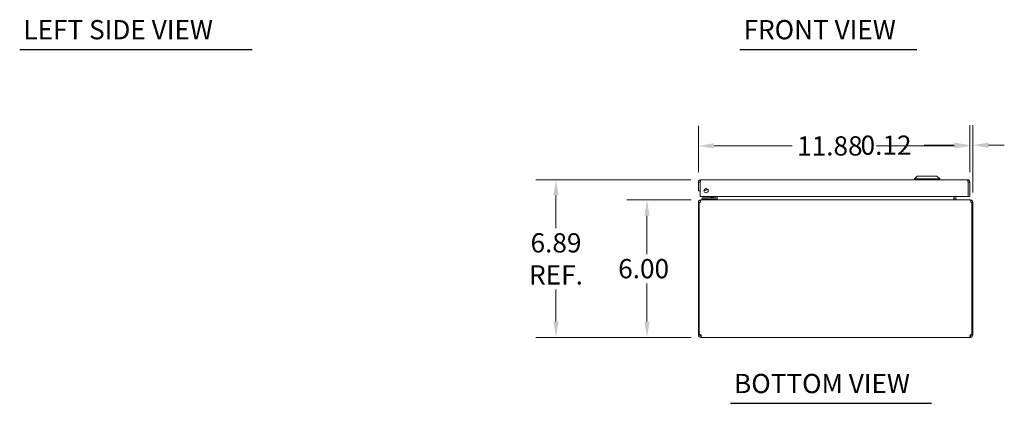
# Model space of a CAD drawing. Units: inches. Extents: x 6 to 114, y 5 to 70.
# Drawn here: x 6 to 49, y 13 to 30 of the extents above; entities that cross this region are included whole.
import ezdxf

# ---------------------------------------------------------------- set-up
doc = ezdxf.new("R2010")
doc.units = ezdxf.units.IN
doc.header["$LTSCALE"] = 7
doc.header["$MEASUREMENT"] = 0
for name, color, linetype, lineweight in [('Dimension (ANSI)', 7, 'Continuous', 13), ('Symbol (ANSI)', 7, 'Continuous', 18), ('Visible (ANSI)', 7, 'Continuous', 13)]:
    doc.layers.add(name, color=color, linetype=linetype, lineweight=lineweight)
doc.styles.add('Note Text (ANSI)', font='RomanS.shx')
doc.styles.add('Text Style165', font='RomanS.shx')
doc.dimstyles.new('Default (ANSI)', dxfattribs={"dimscale": 7, "dimtxt": 0.12, "dimasz": 0.098425, "dimexe": 0.125, "dimexo": 0.0625, "dimgap": 0.031496, "dimtad": 0, "dimtih": 1, "dimtoh": 1, "dimdec": 3, "dimrnd": 1e-08, "dimzin": 0, "dimdsep": 46, "dimtxsty": 'Note Text (ANSI)', "dimcen": 0.09, "dimdle": 0.393701, "dimclrd": 256, "dimclre": 256, "dimclrt": 256, "dimadec": 0, "dimazin": 1, "dimtfac": 1, "dimtofl": 0, "dimtmove": 0, "dimatfit": 3, "dimfxl": 1, "dimtolj": 1, "dimtzin": 4, "dimlwd": -1, "dimlwe": -1, "dimarcsym": 0})

# ---------------------------------------------------------------- blocks, each defined once
blk = doc.blocks.new('*D12')
at = {"layer": 'Defpoints', "color": 0, "transparency": 16777216}
for p in [(35.407, 22.974), (29.076, 16.088), (35.417, 16.088)]:
    blk.add_point(p, dxfattribs=at)
at = {"layer": 'Dimension (ANSI)', "transparency": 16777216}
for p, q in [((34.969, 22.974), (28.201, 22.974)), ((29.076, 22.285), (29.076, 20.856)), ((29.076, 16.777), (29.076, 18.175)), ((34.98, 16.088), (28.201, 16.088))]:
    blk.add_line(p, q, dxfattribs=at)
for points in [[(28.961, 22.285), (29.191, 22.285), (29.076, 22.974)], [(28.961, 16.777), (29.191, 16.777), (29.076, 16.088)]]:
    blk.add_solid(points, dxfattribs=at)
at = {"layer": 'Dimension (ANSI)', "transparency": 16777216, "insert": (29.076, 19.515), "char_height": 0.84, "attachment_point": 5, "style": 'Note Text (ANSI)'}
blk.add_mtext('\\A1;6.89\\PREF.', dxfattribs=at)
blk = doc.blocks.new('*D13')
at = {"layer": 'Defpoints', "color": 0, "transparency": 16777216}
for p in [(35.416, 22.088), (33.054, 16.088), (35.417, 16.088)]:
    blk.add_point(p, dxfattribs=at)
at = {"layer": 'Dimension (ANSI)', "transparency": 16777216}
for p, q in [((34.979, 22.088), (32.179, 22.088)), ((33.054, 21.399), (33.054, 19.728)), ((33.054, 16.777), (33.054, 18.447)), ((34.98, 16.088), (32.179, 16.088))]:
    blk.add_line(p, q, dxfattribs=at)
for points in [[(32.939, 21.399), (33.169, 21.399), (33.054, 22.088)], [(32.939, 16.777), (33.169, 16.777), (33.054, 16.088)]]:
    blk.add_solid(points, dxfattribs=at)
at = {"layer": 'Dimension (ANSI)', "transparency": 16777216, "insert": (31.794, 19.508), "char_height": 0.84, "attachment_point": 1, "style": 'Note Text (ANSI)'}
blk.add_mtext('\\A1;6.00', dxfattribs=at)
blk = doc.blocks.new('*D24')
at = {"layer": 'Defpoints', "color": 0, "transparency": 16777216}
for p in [(47.176, 24.45), (35.301, 22.869), (47.176, 22.869)]:
    blk.add_point(p, dxfattribs=at)
at = {"layer": 'Dimension (ANSI)', "transparency": 16777216}
for p, q in [((35.301, 23.306), (35.301, 25.325)), ((47.176, 23.306), (47.176, 25.325)), ((35.99, 24.45), (39.398, 24.45)), ((46.487, 24.45), (43.079, 24.45))]:
    blk.add_line(p, q, dxfattribs=at)
for points in [[(35.99, 24.565), (35.99, 24.335), (35.301, 24.45)], [(46.487, 24.565), (46.487, 24.335), (47.176, 24.45)]]:
    blk.add_solid(points, dxfattribs=at)
at = {"layer": 'Dimension (ANSI)', "transparency": 16777216, "insert": (39.619, 24.87), "char_height": 0.84, "attachment_point": 1, "style": 'Note Text (ANSI)'}
blk.add_mtext('\\A1;11.88', dxfattribs=at)
blk = doc.blocks.new('*D25')
at = {"layer": 'Defpoints', "color": 0, "transparency": 16777216}
for p in [(47.176, 24.481), (47.176, 22.869), (47.3, 21.983)]:
    blk.add_point(p, dxfattribs=at)
at = {"layer": 'Dimension (ANSI)', "transparency": 16777216}
for p, q in [((47.176, 23.306), (47.176, 25.356)), ((47.3, 22.42), (47.3, 25.356)), ((46.487, 24.481), (45.174, 24.481)), ((47.989, 24.481), (48.678, 24.481))]:
    blk.add_line(p, q, dxfattribs=at)
for points in [[(46.487, 24.596), (46.487, 24.366), (47.176, 24.481)], [(47.989, 24.596), (47.989, 24.366), (47.3, 24.481)]]:
    blk.add_solid(points, dxfattribs=at)
at = {"layer": 'Dimension (ANSI)', "transparency": 16777216, "insert": (42.394, 24.901), "char_height": 0.84, "attachment_point": 1, "style": 'Note Text (ANSI)'}
blk.add_mtext('\\A1;0.12', dxfattribs=at)

msp = doc.modelspace()

# ---------------------------------------------------------------- linework, layer by layer
at = {"layer": 'Symbol (ANSI)', "lineweight": 30}
for p, q in [((5.6265, 28.6623), (15.7937, 28.6623)), ((37.1166, 28.6632), (44.8531, 28.6632)), ((36.7009, 13.2083), (45.4961, 13.2083))]:
    msp.add_line(p, q, dxfattribs=at)
at = {"layer": 'Visible (ANSI)'}
for p, q in [((35.3013, 22.8688), (35.3013, 22.4941)), ((35.3753, 22.8688), (35.3013, 22.8688)), ((35.3753, 22.8688), (35.3753, 22.4941)), ((35.3863, 22.2441), (35.3863, 22.8688)), ((35.4065, 22.9741), (47.071, 22.9741)), ((44.8682, 23.1316), (44.7501, 23.0135)), ((44.8682, 23.1316), (44.7501, 23.0135)), ((44.7501, 23.0135), (45.8525, 23.0135)), ((44.7501, 23.0135), (44.7501, 22.9741)), ((44.7501, 23.0135), (45.8525, 23.0135)), ((44.7501, 23.0135), (44.7501, 22.9741)), ((44.8682, 23.1316), (45.7343, 23.1316)), ((44.8682, 23.1316), (45.7343, 23.1316)), ((45.7343, 23.1316), (45.8525, 23.0135)), ((45.7343, 23.1316), (45.8525, 23.0135)), ((45.8525, 23.0135), (45.8525, 22.9741)), ((45.8525, 23.0135), (45.8525, 22.9741)), ((47.0912, 22.8688), (47.0912, 22.2441)), ((47.1023, 22.8688), (47.1023, 22.2441)), ((47.1023, 22.8688), (47.1763, 22.8688)), ((47.1763, 22.2441), (47.1763, 22.8688)), ((35.3013, 22.4941), (35.3753, 22.4941)), ((35.337, 21.9826), (35.3, 21.9826)), ((35.3, 21.9826), (35.3, 16.2176)), ((35.385, 21.9826), (35.337, 21.9826)), ((35.337, 16.2153), (35.337, 21.9826)), ((47.0912, 22.2441), (35.3863, 22.2441)), ((35.4163, 22.0878), (35.4052, 22.0878)), ((35.4052, 22.081), (35.4052, 22.0878)), ((35.4163, 22.0878), (47.1837, 22.0878)), ((35.591, 22.1776), (35.466, 22.1776)), ((35.466, 22.1186), (35.466, 22.1776)), ((35.466, 22.1186), (35.591, 22.1186)), ((35.4812, 22.1186), (35.4812, 22.0878)), ((35.9429, 22.1776), (35.591, 22.1776)), ((35.591, 22.1186), (35.9429, 22.1186)), ((35.8645, 22.1923), (35.9163, 22.2441)), ((36.0312, 22.1186), (35.9429, 22.1186)), ((35.9699, 22.2441), (35.9699, 22.2046)), ((36.0289, 22.2046), (36.0289, 22.2441)), ((36.0312, 22.1186), (36.0312, 22.0881)), ((36.0385, 22.1191), (36.0385, 22.2441)), ((36.1125, 22.1191), (36.1125, 22.2441)), ((36.1235, 22.1191), (36.1235, 22.2441)), ((46.4764, 22.1191), (46.4764, 22.2441)), ((46.4875, 22.2441), (46.4875, 22.1191)), ((46.5615, 22.1191), (46.5615, 22.2441)), ((47.1023, 22.2441), (47.1763, 22.2441)), ((47.1947, 22.0878), (47.1837, 22.0878)), ((47.1947, 22.081), (47.1947, 22.0878)), ((47.263, 21.9826), (47.2149, 21.9826)), ((47.3, 21.9826), (47.263, 21.9826)), ((47.263, 21.9826), (47.263, 16.2153)), ((47.3, 16.2176), (47.3, 21.9826)), ((35.3, 16.2176), (35.337, 16.2176)), ((35.3, 16.1931), (35.3, 16.2176)), ((35.3, 16.1931), (35.3503, 16.1931)), ((35.3442, 16.2176), (35.374, 16.2176)), ((35.3503, 16.1931), (35.374, 16.1931)), ((35.374, 16.2189), (35.374, 16.2176)), ((35.374, 16.2176), (35.374, 16.1931)), ((35.4052, 16.0878), (35.4052, 16.1618)), ((35.4052, 16.1618), (35.4172, 16.1618)), ((35.4172, 16.0878), (35.4052, 16.0878)), ((35.4172, 16.0878), (35.4172, 16.1618)), ((47.1827, 16.0878), (35.4172, 16.0878)), ((47.1827, 16.1618), (47.1827, 16.0878)), ((47.1827, 16.1618), (47.1947, 16.1618)), ((47.1947, 16.0878), (47.1827, 16.0878)), ((47.1947, 16.1618), (47.1947, 16.0878)), ((47.226, 16.2176), (47.226, 16.2189)), ((47.226, 16.2176), (47.2557, 16.2176)), ((47.226, 16.1931), (47.226, 16.2176)), ((47.226, 16.1931), (47.2496, 16.1931)), ((47.2496, 16.1931), (47.3, 16.1931)), ((47.263, 16.2176), (47.3, 16.2176)), ((47.3, 16.2176), (47.3, 16.1931))]:
    msp.add_line(p, q, dxfattribs=at)
msp.add_circle((35.6363, 22.4941), 0.094, dxfattribs=at)
for centre, radius, start, end in [((35.5599, 22.6501), 0.1526, 263.40551, 328.76537), ((35.5599, 22.6501), 0.0935, 273.89503, 318.27585), ((35.4052, 21.9826), 0.0312, 128.23366, 180), ((35.8292, 22.2276), 0.05, 270, 315), ((35.9429, 22.2046), 0.086, 270, 0), ((35.9429, 22.2046), 0.0269, 270, 0), ((36.0072, 22.1191), 0.1052, 352.06907, 0), ((46.5927, 22.1191), 0.1052, 180, 187.93093), ((47.1947, 21.9826), 0.0312, 0, 51.76634), ((35.3621, 16.1499), 0.07, 38.0474, 111.01957), ((47.2378, 16.1499), 0.07, 68.98043, 141.9526)]:
    msp.add_arc(centre, radius, start, end, dxfattribs=at)
for points, knots in [([(35.4065, 22.9741), (35.3681, 22.9741), (35.3306, 22.9512), (35.313, 22.917), (35.3053, 22.9022), (35.3013, 22.8855), (35.3013, 22.8688)], [0, 0, 0, 0, 1.0950581, 1.0950581, 1.0950581, 1.5707963, 1.5707963, 1.5707963, 1.5707963]), ([(35.3898, 22.8948), (35.3819, 22.8896), (35.3762, 22.881), (35.3754, 22.8716), (35.3753, 22.8707), (35.3753, 22.8697), (35.3753, 22.8688)], [0.57367433, 0.57367433, 0.57367433, 0.57367433, 1.48347479, 1.48347479, 1.48347479, 1.57079633, 1.57079633, 1.57079633, 1.57079633]), ([(35.3863, 22.8688), (35.391, 22.9072), (35.3957, 22.9448), (35.4004, 22.9624), (35.4024, 22.97), (35.4045, 22.9741), (35.4065, 22.9741)], [0, 0, 0, 0, 1.0950581, 1.0950581, 1.0950581, 1.5707963, 1.5707963, 1.5707963, 1.5707963]), ([(47.071, 22.9741), (47.0757, 22.9741), (47.0804, 22.9512), (47.0851, 22.917), (47.0871, 22.9022), (47.0892, 22.8855), (47.0912, 22.8688)], [0, 0, 0, 0, 1.0950581, 1.0950581, 1.0950581, 1.5707963, 1.5707963, 1.5707963, 1.5707963]), ([(47.1763, 22.8688), (47.1763, 22.9072), (47.1534, 22.9448), (47.1192, 22.9624), (47.1044, 22.97), (47.0877, 22.9741), (47.071, 22.9741)], [0, 0, 0, 0, 1.0950581, 1.0950581, 1.0950581, 1.5707963, 1.5707963, 1.5707963, 1.5707963]), ([(47.0878, 22.8948), (47.0956, 22.8896), (47.1013, 22.881), (47.1022, 22.8716), (47.1022, 22.8707), (47.1023, 22.8697), (47.1023, 22.8688)], [0.57367433, 0.57367433, 0.57367433, 0.57367433, 1.48347479, 1.48347479, 1.48347479, 1.57079633, 1.57079633, 1.57079633, 1.57079633]), ([(35.4052, 22.0878), (35.3683, 22.0878), (35.3322, 22.0669), (35.3139, 22.0349), (35.3048, 22.0191), (35.3, 22.0008), (35.3, 21.9826)], [-1.5707963, -1.5707963, -1.5707963, -1.5707963, -0.5201457, -0.5201457, -0.5201457, 0, 0, 0, 0]), ([(35.385, 21.9826), (35.385, 22.0194), (35.3912, 22.0556), (35.4007, 22.0739), (35.4054, 22.083), (35.4108, 22.0878), (35.4163, 22.0878)], [0, 0, 0, 0, 1.0506506, 1.0506506, 1.0506506, 1.5707963, 1.5707963, 1.5707963, 1.5707963]), ([(36.1235, 22.1191), (36.1235, 22.1073), (36.0991, 22.0959), (36.0633, 22.0908), (36.0493, 22.0889), (36.0338, 22.0878), (36.0183, 22.0878)], [-3.1415927, -3.1415927, -3.1415927, -3.1415927, -2.0128023, -2.0128023, -2.0128023, -1.5707963, -1.5707963, -1.5707963, -1.5707963]), ([(46.4764, 22.1191), (46.4764, 22.1073), (46.5008, 22.0959), (46.5366, 22.0908), (46.5507, 22.0889), (46.5662, 22.0878), (46.5817, 22.0878)], [-3.1415927, -3.1415927, -3.1415927, -3.1415927, -2.0128023, -2.0128023, -2.0128023, -1.5707963, -1.5707963, -1.5707963, -1.5707963]), ([(46.5615, 22.1191), (46.5615, 22.1073), (46.5687, 22.0959), (46.5793, 22.0908), (46.5835, 22.0889), (46.5881, 22.0878), (46.5927, 22.0878)], [-3.1415927, -3.1415927, -3.1415927, -3.1415927, -2.0128023, -2.0128023, -2.0128023, -1.5707963, -1.5707963, -1.5707963, -1.5707963]), ([(47.1837, 22.0878), (47.1946, 22.0878), (47.2053, 22.0669), (47.2108, 22.0349), (47.2135, 22.0191), (47.2149, 22.0008), (47.2149, 21.9826)], [-1.5707963, -1.5707963, -1.5707963, -1.5707963, -0.5201457, -0.5201457, -0.5201457, 0, 0, 0, 0]), ([(47.3, 21.9826), (47.3, 22.0194), (47.279, 22.0556), (47.247, 22.0739), (47.2312, 22.083), (47.213, 22.0878), (47.1947, 22.0878)], [0, 0, 0, 0, 1.0506506, 1.0506506, 1.0506506, 1.5707963, 1.5707963, 1.5707963, 1.5707963]), ([(35.4052, 16.0878), (35.3832, 16.0878), (35.3553, 16.0963), (35.3346, 16.1151), (35.3138, 16.1338), (35.3022, 16.1615), (35.3003, 16.1847), (35.3001, 16.1875), (35.3, 16.1904), (35.3, 16.1931)], [0.9067439, 0.9067439, 0.9067439, 0.9067439, 1.5318833, 1.5318833, 1.5318833, 2.1573712, 2.1573712, 2.1573712, 2.2348487, 2.2348487, 2.2348487, 2.2348487]), ([(35.374, 16.1931), (35.374, 16.1844), (35.3792, 16.1727), (35.3883, 16.1668), (35.3938, 16.1633), (35.4, 16.1618), (35.4052, 16.1618)], [-2.2348487, -2.2348487, -2.2348487, -2.2348487, -1.400927, -1.400927, -1.400927, -0.9067439, -0.9067439, -0.9067439, -0.9067439]), ([(35.4172, 16.1931), (35.4262, 16.1711), (35.4314, 16.1431), (35.432, 16.1224), (35.4326, 16.1017), (35.4284, 16.09), (35.4204, 16.0882), (35.4194, 16.0879), (35.4183, 16.0878), (35.4172, 16.0878)], [-0.6640524, -0.6640524, -0.6640524, -0.6640524, -0.038913, -0.038913, -0.038913, 0.5865749, 0.5865749, 0.5865749, 0.6640524, 0.6640524, 0.6640524, 0.6640524]), ([(47.1827, 16.0878), (47.1737, 16.0878), (47.1685, 16.0963), (47.1679, 16.1151), (47.1673, 16.1338), (47.1715, 16.1615), (47.1795, 16.1847), (47.1806, 16.1875), (47.1816, 16.1904), (47.1827, 16.1931)], [2.4775403, 2.4775403, 2.4775403, 2.4775403, 3.1026797, 3.1026797, 3.1026797, 3.7281676, 3.7281676, 3.7281676, 3.805645, 3.805645, 3.805645, 3.805645]), ([(47.1947, 16.1618), (47.2034, 16.1618), (47.2151, 16.167), (47.221, 16.1762), (47.2245, 16.1817), (47.226, 16.1879), (47.226, 16.1931)], [-2.2348487, -2.2348487, -2.2348487, -2.2348487, -1.400927, -1.400927, -1.400927, -0.9067439, -0.9067439, -0.9067439, -0.9067439]), ([(47.3, 16.1931), (47.3, 16.1711), (47.2915, 16.1431), (47.2727, 16.1224), (47.254, 16.1017), (47.2263, 16.09), (47.2031, 16.0882), (47.2002, 16.0879), (47.1974, 16.0878), (47.1947, 16.0878)], [0.9067439, 0.9067439, 0.9067439, 0.9067439, 1.5318833, 1.5318833, 1.5318833, 2.1573712, 2.1573712, 2.1573712, 2.2348487, 2.2348487, 2.2348487, 2.2348487])]:
    msp.add_open_spline(points, degree=3, knots=knots, dxfattribs=at)
for points in [[(35.9432, 22.1794), (35.9432, 22.1794), (35.9432, 22.1794), (35.9432, 22.1794)], [(35.9682, 22.2043), (35.9682, 22.2043), (35.9682, 22.2043), (35.9682, 22.2043)], [(36.0166, 22.0893), (36.0136, 22.0883), (36.0104, 22.0878), (36.0072, 22.0878)], [(36.0385, 22.1191), (36.0385, 22.1118), (36.0357, 22.1047), (36.0311, 22.0991)], [(35.4172, 16.1618), (35.421, 16.1618), (35.4241, 16.1624), (35.4265, 16.1634)], [(47.1734, 16.1632), (47.1758, 16.1622), (47.1789, 16.1618), (47.1827, 16.1618)]]:
    msp.add_open_spline(points, degree=3, dxfattribs=at)

# ---------------------------------------------------------------- texts
at = {"layer": 'Symbol (ANSI)', "char_height": 0.84, "attachment_point": 7, "style": 'Text Style165'}
for s, insert in [('LEFT SIDE VIEW', (5.7871, 28.8433)), ('FRONT VIEW', (37.2773, 28.8441)), ('BOTTOM VIEW', (36.8615, 13.3893))]:
    msp.add_mtext(s, dxfattribs=dict(at, insert=insert))

# ---------------------------------------------------------------- dimensions: what is measured, and where the dimension line sits
at = {"layer": 'Dimension (ANSI)'}
for base, p1, p2, angle, override, picture, middle in [((47.1762746738, 24.4498585438), (35.3012746738, 22.8688315308), (47.1762746738, 22.8688315308), 180, {"dimgap": 0.031496, "dimtih": 0, "dimtoh": 0, "dimdec": 2, "dimtol": 0, "dimlim": 0, "dimtp": 0, "dimtm": 0, "dimtdec": 2, "dimatfit": 1}, '*D24', (41.2387746738, 24.4498585438)), ((33.0541, 16.0878), (35.4163, 22.0878), (35.4172, 16.0878), 270, {"dimgap": 0.031496, "dimdec": 2, "dimtol": 0, "dimlim": 0, "dimtp": 0, "dimtm": 0, "dimtdec": 2, "dimatfit": 1}, '*D13', (33.0541, 19.0878))]:
    dim = msp.add_linear_dim(base=base, p1=p1, p2=p2, angle=angle, dimstyle='Default (ANSI)', override=override, dxfattribs=at)
    dim.commit()
    dim.dimension.update_dxf_attribs({"geometry": picture, "text_midpoint": middle, "dimtype": 160})
dim = msp.add_linear_dim(base=(47.1763, 24.4811), p1=(47.3, 21.9826), p2=(47.1763, 22.8688), dimstyle='Default (ANSI)', override={"dimgap": 0.031496, "dimtih": 0, "dimtoh": 0, "dimdec": 2, "dimtol": 0, "dimlim": 0, "dimtp": 0, "dimtm": 0, "dimtdec": 2, "dimatfit": 1}, dxfattribs=at)
dim.commit()
dim.dimension.update_dxf_attribs({"geometry": '*D25', "text_midpoint": (43.6737, 24.4811), "dimtype": 160})
dim = msp.add_linear_dim(base=(29.0757, 16.0878), p1=(35.4065, 22.9741), p2=(35.4172, 16.0878), angle=270, text='<>\\PREF.', dimstyle='Default (ANSI)', override={"dimgap": 0.031496, "dimdec": 2, "dimtol": 0, "dimlim": 0, "dimtp": 0, "dimtm": 0, "dimtdec": 2, "dimatfit": 1}, dxfattribs=at)
dim.commit()
dim.dimension.update_dxf_attribs({"geometry": '*D12', "text_midpoint": (29.0757, 19.5153), "dimtype": 160})

doc.saveas('drawing.dxf')
